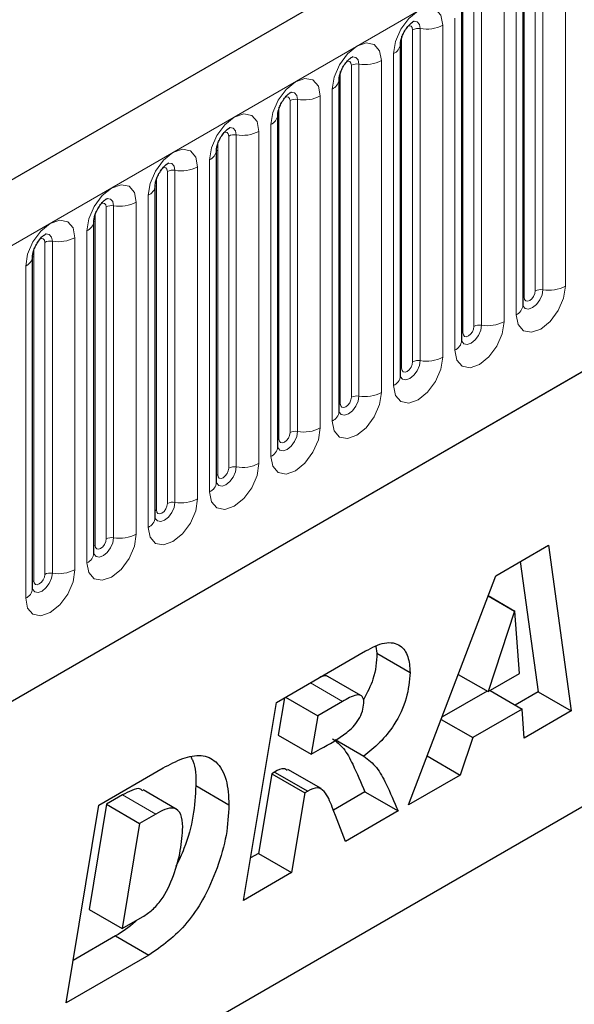
# Model space of a CAD drawing. Units: millimetres. Extents: x 0 to 420, y 0 to 297.
# Drawn here: x 110 to 117, y 71 to 84 of the extents above; entities that cross this region are included whole.
import ezdxf

# ---------------------------------------------------------------- set-up
doc = ezdxf.new("R2010")
doc.units = ezdxf.units.MM

msp = doc.modelspace()

# ---------------------------------------------------------------- linework, layer by layer
at = {"color": 7, "linetype": 'Continuous', "lineweight": 25}
for p, q in [((195.3416, 131.3294), (54.2031, 49.8518)), ((58.9896, 45.9513), (191.5812, 122.4948)), ((116.0314, 80.1651), (116.0314, 84.4111)), ((115.2465, 79.712), (115.2465, 83.958)), ((114.4616, 83.5049), (114.4614, 83.4998)), ((114.4616, 79.2589), (114.4616, 83.5049)), ((113.6767, 83.0518), (113.6766, 83.0467)), ((113.6767, 78.8058), (113.6767, 83.0518)), ((112.8918, 82.5987), (112.8917, 82.5936)), ((112.8918, 78.3527), (112.8918, 82.5987)), ((112.1069, 82.1456), (112.1068, 82.1405)), ((112.1069, 77.8996), (112.1069, 82.1456)), ((111.322, 81.6925), (111.3219, 81.6874)), ((111.322, 77.4465), (111.322, 81.6925)), ((110.5371, 81.2394), (110.537, 81.2343)), ((110.5371, 76.9934), (110.5371, 81.2394)), ((109.7522, 80.7863), (109.7521, 80.7812)), ((109.7522, 76.5402), (109.7522, 80.7863)), ((115.6829, 76.7053), (116.3583, 77.0951)), ((116.3583, 77.0951), (116.6484, 74.9763)), ((115.9962, 76.8861), (116.2241, 75.2212)), ((114.5656, 73.7739), (115.6829, 76.7053)), ((121.7512, 76.6156), (105.2516, 67.0906)), ((115.5842, 76.4463), (115.9232, 76.2506)), ((115.5861, 76.4512), (115.9284, 76.2536)), ((115.9232, 76.2506), (115.5841, 75.223)), ((115.9284, 76.2536), (115.9232, 76.2506)), ((115.9871, 75.4556), (115.9284, 76.2536)), ((120.9823, 76.1716), (105.2516, 67.0905)), ((112.8735, 75.0834), (114.0161, 75.743)), ((114.1491, 75.7986), (114.1619, 75.713)), ((114.1619, 75.713), (114.5862, 75.4681)), ((115.202, 75.4435), (115.5841, 75.223)), ((115.5841, 75.223), (115.9871, 75.4556)), ((113.9552, 75.1729), (113.5309, 75.4178)), ((115.5713, 75.2304), (114.9936, 74.8969)), ((115.6089, 75.2373), (116.0204, 74.9998)), ((116.2241, 75.2212), (115.9305, 75.0517)), ((116.2241, 75.2212), (116.6484, 74.9763)), ((112.452, 72.5538), (112.8735, 75.0834)), ((112.976, 75.1426), (112.8968, 74.6662)), ((112.9915, 75.1515), (113.403, 74.914)), ((113.7212, 75.0977), (113.403, 74.914)), ((116.0204, 74.9998), (115.3876, 74.6345)), ((116.0473, 74.6293), (116.0204, 74.9998)), ((116.6484, 74.9763), (116.0473, 74.6293)), ((113.403, 74.914), (113.321, 74.4213)), ((114.9827, 74.8682), (115.3876, 74.6345)), ((112.8968, 74.6662), (113.321, 74.4213)), ((113.6283, 74.6089), (113.9948, 74.3973)), ((115.3876, 74.6345), (115.2277, 74.1562)), ((113.321, 74.4213), (113.4392, 74.4895)), ((114.8045, 74.4005), (115.2277, 74.1562)), ((110.6004, 73.7712), (111.4248, 74.2471)), ((112.8144, 74.1733), (112.6449, 73.155)), ((112.8514, 74.1946), (112.8144, 74.1733)), ((112.8144, 74.1733), (113.2387, 73.9284)), ((112.8514, 74.1946), (113.2756, 73.9497)), ((113.4454, 73.9844), (113.0212, 74.2293)), ((115.2277, 74.1562), (114.5656, 73.7739)), ((111.5928, 73.7209), (111.1685, 73.9658)), ((111.8426, 74.0206), (112.2669, 73.7756)), ((113.2387, 73.9284), (113.0691, 72.91)), ((113.2756, 73.9497), (113.2387, 73.9284)), ((114.0077, 73.9417), (113.6033, 73.7083)), ((114.0077, 73.9417), (114.4319, 73.6968)), ((110.9053, 73.9026), (110.6984, 73.7831)), ((110.1841, 71.2446), (110.6004, 73.7712)), ((110.6984, 73.7831), (110.4766, 72.4377)), ((110.6984, 73.7831), (111.1227, 73.5382)), ((114.4319, 73.6968), (113.7586, 73.308)), ((111.1227, 73.5382), (110.9009, 72.1928)), ((111.3296, 73.6577), (111.1227, 73.5382)), ((112.6449, 73.155), (112.5423, 73.0958)), ((112.6449, 73.155), (113.0691, 72.91)), ((113.0691, 72.91), (112.452, 72.5538)), ((110.4766, 72.4377), (110.9009, 72.1928)), ((110.9009, 72.1928), (111.162, 72.3436)), ((110.8149, 72.0985), (110.2733, 71.7859)), ((110.8149, 72.0985), (111.2392, 71.8536)), ((111.2392, 71.8536), (110.1841, 71.2446))]:
    msp.add_line(p, q, dxfattribs=at)
at = {"color": 8, "linetype": 'Continuous', "lineweight": 18}
for p, q in [((54.7161, 49.3103), (195.8546, 130.7878)), ((58.9896, 45.9513), (191.5812, 122.4948)), ((116.5748, 84.6531), (116.5748, 80.4071)), ((116.047, 80.2657), (116.047, 84.5117)), ((116.1884, 80.3473), (116.1884, 84.5933)), ((116.285, 80.3623), (116.285, 84.6083)), ((115.9435, 80.0426), (115.9435, 84.2886)), ((115.4035, 79.8942), (115.4035, 84.1402)), ((115.5001, 79.9092), (115.5001, 84.1552)), ((115.7899, 84.2), (115.7899, 79.954)), ((115.2621, 79.8126), (115.2621, 84.0586)), ((115.005, 83.7469), (115.005, 79.5009)), ((115.1586, 79.5895), (115.1586, 83.8355)), ((114.6187, 79.4411), (114.6187, 83.6871)), ((114.7153, 79.4561), (114.7153, 83.7021)), ((114.4772, 79.3595), (114.4772, 83.6055)), ((114.3737, 79.1364), (114.3737, 83.3824)), ((113.8338, 78.988), (113.8338, 83.234)), ((113.9304, 79.0029), (113.9304, 83.249)), ((114.2201, 83.2938), (114.2201, 79.0478)), ((113.6923, 78.9064), (113.6923, 83.1524)), ((113.5888, 78.6833), (113.5888, 82.9293)), ((113.0489, 78.5349), (113.0489, 82.7809)), ((113.1455, 78.5498), (113.1455, 82.7959)), ((113.4353, 82.8407), (113.4353, 78.5947)), ((112.9075, 78.4533), (112.9075, 82.6993)), ((112.8039, 78.2302), (112.8039, 82.4762)), ((112.6504, 82.3876), (112.6504, 78.1416)), ((112.1226, 78.0001), (112.1226, 82.2462)), ((112.264, 78.0818), (112.264, 82.3278)), ((112.3606, 78.0967), (112.3606, 82.3427)), ((112.019, 77.7771), (112.019, 82.0231)), ((111.4791, 77.6287), (111.4791, 81.8747)), ((111.5757, 77.6436), (111.5757, 81.8896)), ((111.8655, 81.9345), (111.8655, 77.6884)), ((111.3377, 77.547), (111.3377, 81.7931)), ((111.0806, 81.4814), (111.0806, 77.2353)), ((111.2342, 77.324), (111.2342, 81.57)), ((110.6942, 77.1756), (110.6942, 81.4216)), ((110.7908, 77.1905), (110.7908, 81.4365)), ((110.5528, 77.0939), (110.5528, 81.3399)), ((110.4493, 76.8709), (110.4493, 81.1169)), ((109.9093, 76.7225), (109.9093, 80.9685)), ((110.0059, 76.7374), (110.0059, 80.9834)), ((110.2957, 81.0282), (110.2957, 76.7822)), ((109.7679, 76.6408), (109.7679, 80.8868)), ((109.6644, 76.4178), (109.6644, 80.6638)), ((113.3097, 75.3352), (113.7212, 75.0977)), ((110.9053, 73.9026), (111.3296, 73.6577))]:
    msp.add_line(p, q, dxfattribs=at)
at = {"color": 8, "linetype": 'Continuous', "lineweight": 18, "flags": 128}
for points in [[(114.3737, 83.3824), (114.3977, 83.5358), (114.4662, 83.6936), (114.5686, 83.8317), (114.6894, 83.9292), (114.8102, 83.9712), (114.9126, 83.9513), (114.981, 83.8725), (115.005, 83.7469)], [(114.6187, 83.6871), (114.6133, 83.7153), (114.5979, 83.7329), (114.575, 83.7374), (114.562, 83.7344)], [(114.7153, 83.7021), (114.7052, 83.7546), (114.6766, 83.7875), (114.6338, 83.7958), (114.6288, 83.7952)], [(113.5888, 82.9293), (113.6128, 83.0827), (113.6813, 83.2405), (113.7837, 83.3786), (113.9045, 83.4761), (114.0253, 83.5181), (114.1277, 83.4982), (114.1961, 83.4194), (114.2201, 83.2938)], [(113.8338, 83.234), (113.8284, 83.2622), (113.8131, 83.2798), (113.7901, 83.2843), (113.7771, 83.2813)], [(113.9304, 83.249), (113.9203, 83.3015), (113.8917, 83.3344), (113.8489, 83.3427), (113.8439, 83.3421)], [(112.8039, 82.4762), (112.828, 82.6296), (112.8964, 82.7873), (112.9988, 82.9255), (113.1196, 83.023), (113.2404, 83.0649), (113.3428, 83.0451), (113.4112, 82.9663), (113.4353, 82.8407)], [(113.1455, 82.7959), (113.1354, 82.8484), (113.1068, 82.8813), (113.064, 82.8896), (113.059, 82.889)], [(113.0489, 82.7809), (113.0435, 82.809), (113.0282, 82.8267), (113.0052, 82.8311), (112.9922, 82.8282)], [(112.019, 82.0231), (112.0431, 82.1765), (112.1115, 82.3342), (112.2139, 82.4724), (112.3347, 82.5699), (112.4555, 82.6118), (112.5579, 82.5919), (112.6263, 82.5132), (112.6504, 82.3876)], [(112.264, 82.3278), (112.2586, 82.3559), (112.2433, 82.3736), (112.2203, 82.378), (112.2073, 82.3751)], [(112.3606, 82.3427), (112.3505, 82.3953), (112.3219, 82.4282), (112.2791, 82.4365), (112.2741, 82.4359)], [(111.2342, 81.57), (111.2582, 81.7234), (111.3266, 81.8811), (111.429, 82.0193), (111.5498, 82.1167), (111.6706, 82.1587), (111.773, 82.1388), (111.8414, 82.0601), (111.8655, 81.9345)], [(111.5757, 81.8896), (111.5657, 81.9421), (111.5371, 81.9751), (111.4942, 81.9834), (111.4892, 81.9827)], [(111.4791, 81.8747), (111.4737, 81.9028), (111.4584, 81.9205), (111.4355, 81.9249), (111.4224, 81.922)], [(110.4493, 81.1169), (110.4733, 81.2703), (110.5417, 81.428), (110.6441, 81.5662), (110.7649, 81.6636), (110.8857, 81.7056), (110.9881, 81.6857), (111.0566, 81.607), (111.0806, 81.4814)], [(110.6942, 81.4216), (110.6888, 81.4497), (110.6735, 81.4674), (110.6506, 81.4718), (110.6375, 81.4689)], [(110.7908, 81.4365), (110.7808, 81.489), (110.7522, 81.522), (110.7094, 81.5303), (110.7043, 81.5296)], [(109.6644, 80.6638), (109.6884, 80.8172), (109.7568, 80.9749), (109.8592, 81.1131), (109.98, 81.2105), (110.1008, 81.2525), (110.2032, 81.2326), (110.2717, 81.1539), (110.2957, 81.0282)], [(109.9093, 80.9685), (109.9039, 80.9966), (109.8886, 81.0143), (109.8657, 81.0187), (109.8526, 81.0158)], [(110.0059, 80.9834), (109.9959, 81.0359), (109.9673, 81.0689), (109.9245, 81.0772), (109.9194, 81.0765)], [(116.5748, 80.4071), (116.5508, 80.2537), (116.4824, 80.096), (116.3799, 79.9578), (116.2591, 79.8603), (116.1383, 79.8184), (116.0359, 79.8383), (115.9675, 79.917), (115.9435, 80.0426)], [(116.0298, 80.1606), (116.0312, 80.1574), (116.0598, 80.1245), (116.1026, 80.1162), (116.1531, 80.1337), (116.2036, 80.1745), (116.2464, 80.2322), (116.275, 80.2982), (116.285, 80.3623)], [(116.1884, 80.3473), (116.1831, 80.313), (116.1677, 80.2776), (116.1448, 80.2467), (116.1177, 80.2248), (116.0907, 80.2154), (116.0677, 80.2199), (116.0524, 80.2375), (116.047, 80.2657)], [(116.047, 80.2657), (116.0384, 80.26), (116.0314, 80.254)], [(115.7899, 79.954), (115.7659, 79.8006), (115.6975, 79.6429), (115.5951, 79.5047), (115.4743, 79.4072), (115.3535, 79.3653), (115.2511, 79.3852), (115.1826, 79.4639), (115.1586, 79.5895)], [(115.2449, 79.7075), (115.2463, 79.7043), (115.2749, 79.6714), (115.3177, 79.6631), (115.3682, 79.6806), (115.4187, 79.7214), (115.4615, 79.7791), (115.4901, 79.8451), (115.5001, 79.9092)], [(115.4035, 79.8942), (115.3982, 79.8599), (115.3828, 79.8245), (115.3599, 79.7936), (115.3328, 79.7717), (115.3058, 79.7623), (115.2828, 79.7668), (115.2675, 79.7844), (115.2621, 79.8126)], [(115.2621, 79.8126), (115.2535, 79.8069), (115.2465, 79.8009)], [(115.005, 79.5009), (114.981, 79.3475), (114.9126, 79.1898), (114.8102, 79.0516), (114.6894, 78.9541), (114.5686, 78.9121), (114.4662, 78.932), (114.3977, 79.0108), (114.3737, 79.1364)], [(114.462, 79.2499), (114.49, 79.2183), (114.5328, 79.21), (114.5833, 79.2275), (114.6338, 79.2683), (114.6766, 79.326), (114.7052, 79.3919), (114.7153, 79.4561)], [(114.4772, 79.3595), (114.4686, 79.3538), (114.4616, 79.3477)], [(114.6187, 79.4411), (114.6133, 79.4068), (114.5979, 79.3714), (114.575, 79.3405), (114.5479, 79.3186), (114.5209, 79.3092), (114.4979, 79.3137), (114.4826, 79.3313), (114.4772, 79.3595)], [(114.2201, 79.0478), (114.1961, 78.8944), (114.1277, 78.7366), (114.0253, 78.5985), (113.9045, 78.501), (113.7837, 78.459), (113.6813, 78.4789), (113.6128, 78.5577), (113.5888, 78.6833)], [(113.6751, 78.8013), (113.6765, 78.7981), (113.7051, 78.7652), (113.7479, 78.7569), (113.7984, 78.7744), (113.8489, 78.8152), (113.8917, 78.8729), (113.9203, 78.9388), (113.9304, 79.0029)], [(113.8338, 78.988), (113.8284, 78.9536), (113.8131, 78.9183), (113.7901, 78.8874), (113.7631, 78.8655), (113.736, 78.8561), (113.7131, 78.8606), (113.6977, 78.8782), (113.6923, 78.9064)], [(113.6923, 78.9064), (113.6837, 78.9007), (113.6767, 78.8946)], [(113.4353, 78.5947), (113.4112, 78.4413), (113.3428, 78.2835), (113.2404, 78.1454), (113.1196, 78.0479), (112.9988, 78.0059), (112.8964, 78.0258), (112.828, 78.1046), (112.8039, 78.2302)], [(112.8903, 78.3482), (112.8916, 78.345), (112.9202, 78.3121), (112.963, 78.3037), (113.0135, 78.3213), (113.064, 78.362), (113.1068, 78.4198), (113.1354, 78.4857), (113.1455, 78.5498)], [(112.9075, 78.4533), (112.8988, 78.4476), (112.8918, 78.4415)], [(113.0489, 78.5349), (113.0435, 78.5005), (113.0282, 78.4652), (113.0052, 78.4343), (112.9782, 78.4124), (112.9511, 78.403), (112.9282, 78.4075), (112.9128, 78.4251), (112.9075, 78.4533)], [(112.6504, 78.1416), (112.6263, 77.9882), (112.5579, 77.8304), (112.4555, 77.6923), (112.3347, 77.5948), (112.2139, 77.5528), (112.1115, 77.5727), (112.0431, 77.6515), (112.019, 77.7771)], [(112.1054, 77.895), (112.1067, 77.8919), (112.1353, 77.859), (112.1781, 77.8506), (112.2286, 77.8682), (112.2791, 77.9089), (112.3219, 77.9667), (112.3505, 78.0326), (112.3606, 78.0967)], [(112.264, 78.0818), (112.2586, 78.0474), (112.2433, 78.0121), (112.2203, 77.9812), (112.1933, 77.9593), (112.1662, 77.9499), (112.1433, 77.9544), (112.128, 77.972), (112.1226, 78.0001)], [(112.1226, 78.0001), (112.1139, 77.9945), (112.1069, 77.9884)], [(111.8655, 77.6884), (111.8414, 77.5351), (111.773, 77.3773), (111.6706, 77.2392), (111.5498, 77.1417), (111.429, 77.0997), (111.3266, 77.1196), (111.2582, 77.1984), (111.2342, 77.324)], [(111.3205, 77.4419), (111.3218, 77.4388), (111.3504, 77.4059), (111.3933, 77.3975), (111.4437, 77.4151), (111.4942, 77.4558), (111.5371, 77.5136), (111.5657, 77.5795), (111.5757, 77.6436)], [(111.4791, 77.6287), (111.4737, 77.5943), (111.4584, 77.559), (111.4355, 77.528), (111.4084, 77.5062), (111.3813, 77.4968), (111.3584, 77.5013), (111.3431, 77.5189), (111.3377, 77.547)], [(111.3377, 77.547), (111.3291, 77.5414), (111.322, 77.5353)], [(111.0806, 77.2353), (111.0566, 77.082), (110.9881, 76.9242), (110.8857, 76.7861), (110.7649, 76.6886), (110.6441, 76.6466), (110.5417, 76.6665), (110.4733, 76.7453), (110.4493, 76.8709)], [(110.5356, 76.9888), (110.537, 76.9857), (110.5656, 76.9527), (110.6084, 76.9444), (110.6589, 76.962), (110.7094, 77.0027), (110.7522, 77.0605), (110.7808, 77.1264), (110.7908, 77.1905)], [(110.5528, 77.0939), (110.5442, 77.0883), (110.5371, 77.0822)], [(110.6942, 77.1756), (110.6888, 77.1412), (110.6735, 77.1059), (110.6506, 77.0749), (110.6235, 77.0531), (110.5964, 77.0437), (110.5735, 77.0482), (110.5582, 77.0658), (110.5528, 77.0939)], [(110.2957, 76.7822), (110.2717, 76.6289), (110.2032, 76.4711), (110.1008, 76.333), (109.98, 76.2355), (109.8592, 76.1935), (109.7568, 76.2134), (109.6884, 76.2922), (109.6644, 76.4178)], [(109.7507, 76.5357), (109.7521, 76.5326), (109.7807, 76.4996), (109.8235, 76.4913), (109.874, 76.5089), (109.9245, 76.5496), (109.9673, 76.6074), (109.9959, 76.6733), (110.0059, 76.7374)], [(109.9093, 76.7225), (109.9039, 76.6881), (109.8886, 76.6528), (109.8657, 76.6218), (109.8386, 76.6), (109.8116, 76.5906), (109.7886, 76.595), (109.7733, 76.6127), (109.7679, 76.6408)], [(109.7679, 76.6408), (109.7593, 76.6352), (109.7522, 76.6291)]]:
    msp.add_lwpolyline(points, dxfattribs=at)
at = {"color": 8, "linetype": 'Continuous', "lineweight": 18}
for centre, radius, start, end in [((114.7934, 84.1559), 0.4605, 260.2289, 297.35717), ((114.6892, 83.5508), 0.1535, 80.2289, 117.35717), ((114.3094, 83.522), 0.1536, 294.73305, 351.71273), ((113.9043, 83.0977), 0.1535, 80.2289, 117.35717), ((114.0085, 83.7028), 0.4605, 260.2289, 297.35717), ((113.5246, 83.0689), 0.1536, 294.73305, 351.71273), ((113.1194, 82.6446), 0.1535, 80.2289, 117.35717), ((113.2236, 83.2497), 0.4605, 260.2289, 297.35717), ((112.7397, 82.6157), 0.1536, 294.73305, 351.71273), ((112.4387, 82.7966), 0.4605, 260.2289, 297.35717), ((112.3345, 82.1915), 0.1535, 80.2289, 117.35717), ((111.9548, 82.1626), 0.1536, 294.73305, 351.71273), ((111.5496, 81.7384), 0.1535, 80.2289, 117.35717), ((111.6539, 82.3435), 0.4605, 260.2289, 297.35717), ((111.1699, 81.7095), 0.1536, 294.73305, 351.71273), ((110.869, 81.8904), 0.4605, 260.2289, 297.35717), ((110.7648, 81.2853), 0.1535, 80.2289, 117.35717), ((110.385, 81.2564), 0.1536, 294.73305, 351.71273), ((109.9799, 80.8321), 0.1535, 80.2289, 117.35717), ((110.0841, 81.4373), 0.4605, 260.2289, 297.35717), ((109.6001, 80.8033), 0.1536, 294.73305, 351.71273), ((116.259, 80.211), 0.1535, 80.2289, 117.35717), ((116.3632, 80.8161), 0.4605, 260.2289, 297.35717), ((115.8806, 80.1805), 0.1516, 294.52506, 354.1548), ((115.4741, 79.7579), 0.1535, 80.2289, 117.35717), ((115.5783, 80.363), 0.4605, 260.2289, 297.35717), ((115.0957, 79.7274), 0.1516, 294.52506, 354.1548), ((114.6892, 79.3048), 0.1535, 80.2289, 117.35717), ((114.7934, 79.9099), 0.4605, 260.2289, 297.35717), ((114.3108, 79.2743), 0.1516, 294.52506, 354.1548), ((113.9043, 78.8517), 0.1535, 80.2289, 117.35717), ((114.0085, 79.4568), 0.4605, 260.2289, 297.35717), ((113.5259, 78.8212), 0.1516, 294.52506, 354.1548), ((113.2236, 79.0037), 0.4605, 260.2289, 297.35717), ((113.1194, 78.3986), 0.1535, 80.2289, 117.35717), ((112.741, 78.3681), 0.1516, 294.52506, 354.1548), ((112.3345, 77.9455), 0.1535, 80.2289, 117.35717), ((112.4387, 78.5506), 0.4605, 260.2289, 297.35717), ((111.9561, 77.915), 0.1516, 294.52506, 354.1548), ((111.5496, 77.4923), 0.1535, 80.2289, 117.35717), ((111.6539, 78.0975), 0.4605, 260.2289, 297.35717), ((111.1712, 77.4619), 0.1516, 294.52506, 354.1548), ((110.7648, 77.0392), 0.1535, 80.2289, 117.35717), ((110.869, 77.6444), 0.4605, 260.2289, 297.35717), ((110.3864, 77.0088), 0.1516, 294.52506, 354.1548), ((109.9799, 76.5861), 0.1535, 80.2289, 117.35717), ((110.0841, 77.1912), 0.4605, 260.2289, 297.35717), ((109.6015, 76.5557), 0.1516, 294.52506, 354.1548)]:
    msp.add_arc(centre, radius, start, end, dxfattribs=at)
at = {"color": 7, "linetype": 'Continuous', "lineweight": 25}
for points, knots in [([(114.4616, 83.5049), (114.4619, 83.5132), (114.4626, 83.5306), (114.4729, 83.5765), (114.4944, 83.6321), (114.5278, 83.6919), (114.5675, 83.7427), (114.6035, 83.7766), (114.6314, 83.7948), (114.6351, 83.796), (114.6371, 83.7967)], [0, 0, 0, 0, 0.1088923, 0.2265392, 0.3558497, 0.4961438, 0.6408069, 0.7634905, 0.8767481, 1, 1, 1, 1]), ([(113.6767, 83.0518), (113.677, 83.0601), (113.6778, 83.0775), (113.688, 83.1234), (113.7095, 83.179), (113.7429, 83.2388), (113.7826, 83.2896), (113.8186, 83.3235), (113.8465, 83.3417), (113.8503, 83.3429), (113.8522, 83.3436)], [0, 0, 0, 0, 0.1088923, 0.2265392, 0.3558497, 0.4961438, 0.6408069, 0.7634905, 0.8767481, 1, 1, 1, 1]), ([(112.8918, 82.5987), (112.8921, 82.607), (112.8929, 82.6244), (112.9032, 82.6703), (112.9246, 82.7259), (112.958, 82.7857), (112.9977, 82.8365), (113.0337, 82.8704), (113.0616, 82.8886), (113.0654, 82.8898), (113.0673, 82.8905)], [0, 0, 0, 0, 0.1088923, 0.2265392, 0.3558497, 0.4961438, 0.6408069, 0.7634905, 0.8767481, 1, 1, 1, 1]), ([(112.1069, 82.1456), (112.1073, 82.1539), (112.108, 82.1713), (112.1183, 82.2172), (112.1397, 82.2728), (112.1731, 82.3326), (112.2128, 82.3834), (112.2489, 82.4173), (112.2767, 82.4355), (112.2805, 82.4367), (112.2824, 82.4374)], [0, 0, 0, 0, 0.1088923, 0.2265392, 0.3558497, 0.4961438, 0.6408069, 0.7634905, 0.8767481, 1, 1, 1, 1]), ([(111.322, 81.6925), (111.3224, 81.7008), (111.3231, 81.7182), (111.3334, 81.764), (111.3548, 81.8197), (111.3882, 81.8795), (111.4279, 81.9303), (111.464, 81.9642), (111.4918, 81.9824), (111.4956, 81.9836), (111.4975, 81.9843)], [0, 0, 0, 0, 0.1088923, 0.2265392, 0.3558497, 0.4961438, 0.6408069, 0.7634905, 0.8767481, 1, 1, 1, 1]), ([(110.5371, 81.2394), (110.5375, 81.2477), (110.5382, 81.2651), (110.5485, 81.3109), (110.5699, 81.3666), (110.6034, 81.4264), (110.6431, 81.4772), (110.6791, 81.5111), (110.7069, 81.5293), (110.7107, 81.5305), (110.7127, 81.5312)], [0, 0, 0, 0, 0.1088923, 0.2265392, 0.3558497, 0.4961438, 0.6408069, 0.7634905, 0.8767481, 1, 1, 1, 1]), ([(109.7522, 80.7863), (109.7526, 80.7946), (109.7533, 80.812), (109.7636, 80.8578), (109.785, 80.9135), (109.8185, 80.9733), (109.8582, 81.0241), (109.8942, 81.058), (109.9221, 81.0762), (109.9258, 81.0774), (109.9278, 81.0781)], [0, 0, 0, 0, 0.1088923, 0.2265392, 0.3558497, 0.4961438, 0.6408069, 0.7634905, 0.8767481, 1, 1, 1, 1]), ([(116.0314, 80.1563), (116.0316, 80.1555), (116.0323, 80.1528), (116.0318, 80.1601), (116.0314, 80.1651)], [0, 0, 0, 0, 0.305113, 1, 1, 1, 1]), ([(115.2465, 79.7032), (115.2467, 79.7023), (115.2474, 79.6997), (115.2469, 79.7069), (115.2465, 79.712)], [0, 0, 0, 0, 0.305113, 1, 1, 1, 1]), ([(114.4616, 79.25), (114.4618, 79.2492), (114.4626, 79.2466), (114.462, 79.2538), (114.4616, 79.2589)], [0, 0, 0, 0, 0.305113, 1, 1, 1, 1]), ([(113.6767, 78.7969), (113.6769, 78.7961), (113.6777, 78.7935), (113.6771, 78.8007), (113.6767, 78.8058)], [0, 0, 0, 0, 0.305113, 1, 1, 1, 1]), ([(112.8918, 78.3438), (112.8921, 78.343), (112.8928, 78.3404), (112.8922, 78.3476), (112.8918, 78.3527)], [0, 0, 0, 0, 0.305113, 1, 1, 1, 1]), ([(112.1069, 77.8907), (112.1072, 77.8899), (112.1079, 77.8873), (112.1073, 77.8945), (112.1069, 77.8996)], [0, 0, 0, 0, 0.305113, 1, 1, 1, 1]), ([(111.3221, 77.4376), (111.3223, 77.4368), (111.323, 77.4342), (111.3224, 77.4414), (111.322, 77.4465)], [0, 0, 0, 0, 0.305113, 1, 1, 1, 1]), ([(110.5372, 76.9845), (110.5374, 76.9837), (110.5381, 76.9811), (110.5375, 76.9883), (110.5371, 76.9934)], [0, 0, 0, 0, 0.305113, 1, 1, 1, 1]), ([(109.7523, 76.5314), (109.7525, 76.5306), (109.7532, 76.5279), (109.7526, 76.5352), (109.7522, 76.5402)], [0, 0, 0, 0, 0.305113, 1, 1, 1, 1]), ([(114.0161, 75.743), (114.0986, 75.7861), (114.2629, 75.872), (114.4626, 75.836), (114.5695, 75.6814), (114.5806, 75.5392), (114.5862, 75.4681)], [0, 0, 0, 0, 0.2809192, 0.5590868, 0.779449, 1, 1, 1, 1]), ([(114.1619, 75.713), (114.1546, 75.6036), (114.1415, 75.4093), (114.0359, 75.2081), (113.9898, 75.1203)], [0, 0, 0, 0, 0.5633396, 1, 1, 1, 1]), ([(113.5296, 75.4155), (113.5248, 75.4189), (113.5101, 75.4294), (113.4699, 75.4253), (113.4353, 75.4069), (113.4157, 75.3964)], [0, 0, 0, 0, 0.169633, 0.5270981, 1, 1, 1, 1]), ([(114.5862, 75.4681), (114.5766, 75.3596), (114.5575, 75.1428), (114.4043, 74.8122), (114.201, 74.5647), (114.0636, 74.4532), (113.9948, 74.3973)], [0, 0, 0, 0, 0.2796507, 0.5588524, 0.7791171, 1, 1, 1, 1]), ([(113.9948, 75.077), (113.9939, 75.0938), (113.9922, 75.1274), (113.9723, 75.1635), (113.9407, 75.1834), (113.857, 75.1757), (113.7815, 75.1324), (113.7212, 75.0977)], [0, 0, 0, 0, 0.1252083, 0.2502463, 0.3752982, 0.5002577, 1, 1, 1, 1]), ([(113.4392, 74.4895), (113.5515, 74.5522), (113.6919, 74.6304), (113.8569, 74.7687), (113.9294, 74.8627), (113.9805, 74.9729), (113.99, 75.0423), (113.9948, 75.077)], [0, 0, 0, 0, 0.5010182, 0.626052, 0.7508575, 0.8756622, 1, 1, 1, 1]), ([(113.5935, 74.6213), (113.6421, 74.583), (113.7476, 74.4997), (113.8735, 74.254), (113.9568, 74.0601), (114.0077, 73.9417)], [0, 0, 0, 0, 0.2491437, 0.5411094, 1, 1, 1, 1]), ([(111.4248, 74.2471), (111.5086, 74.2914), (111.6761, 74.3799), (111.9202, 74.4287), (112.1227, 74.3359), (112.2487, 74.1081), (112.2608, 73.8865), (112.2669, 73.7756)], [0, 0, 0, 0, 0.187193, 0.3738825, 0.560059, 0.7797399, 1, 1, 1, 1]), ([(111.7794, 74.3836), (111.7886, 74.3689), (111.8438, 74.2794), (111.8432, 74.1383), (111.8426, 74.0206)], [0, 0, 0, 0, 0.1652244, 1, 1, 1, 1]), ([(113.9948, 74.3973), (114.0517, 74.3529), (114.1658, 74.2639), (114.2981, 74.0095), (114.3812, 73.8154), (114.4319, 73.6968)], [0, 0, 0, 0, 0.2790923, 0.5594128, 1, 1, 1, 1]), ([(113.0135, 74.2157), (113.0005, 74.2251), (112.9596, 74.255), (112.8953, 74.2191), (112.8514, 74.1946)], [0, 0, 0, 0, 0.3172629, 1, 1, 1, 1]), ([(111.1606, 73.954), (111.1524, 73.9631), (111.1218, 73.9975), (111.021, 73.9615), (110.9439, 73.9222), (110.9053, 73.9026)], [0, 0, 0, 0, 0.1528224, 0.5755117, 1, 1, 1, 1]), ([(111.8426, 74.0206), (111.8351, 73.8925), (111.8202, 73.6364), (111.7247, 73.2765), (111.6238, 73.0644), (111.5877, 72.9888)], [0, 0, 0, 0, 0.3914954, 0.7828867, 1, 1, 1, 1]), ([(113.7586, 73.308), (113.7014, 73.4541), (113.6157, 73.6731), (113.5191, 73.93), (113.4027, 74.0135), (113.3182, 73.9711), (113.2756, 73.9497)], [0, 0, 0, 0, 0.5017069, 0.7523164, 0.8753878, 1, 1, 1, 1]), ([(112.2669, 73.7756), (112.2601, 73.6474), (112.2465, 73.3908), (112.1242, 72.9713), (111.9576, 72.5844), (111.7351, 72.2581), (111.4915, 72.0243), (111.3232, 71.9105), (111.2392, 71.8536)], [0, 0, 0, 0, 0.186755, 0.3734604, 0.5601024, 0.7064472, 0.8532782, 1, 1, 1, 1]), ([(111.6755, 73.4945), (111.672, 73.5508), (111.6649, 73.6627), (111.5745, 73.7498), (111.4475, 73.7203), (111.3689, 73.6786), (111.3296, 73.6577)], [0, 0, 0, 0, 0.2805516, 0.558236, 0.7786489, 1, 1, 1, 1]), ([(111.162, 72.3436), (111.2037, 72.3708), (111.2871, 72.4252), (111.4413, 72.5978), (111.5651, 72.8728), (111.6552, 73.1943), (111.6687, 73.3945), (111.6755, 73.4945)], [0, 0, 0, 0, 0.125287, 0.2503836, 0.4988667, 0.7495312, 1, 1, 1, 1]), ([(111.0861, 72.2997), (111.0793, 72.293), (110.9932, 72.2075), (110.9004, 72.1508), (110.8149, 72.0985)], [0, 0, 0, 0, 0.0786917, 1, 1, 1, 1])]:
    msp.add_open_spline(points, degree=3, knots=knots, dxfattribs=at)

doc.saveas('drawing.dxf')
